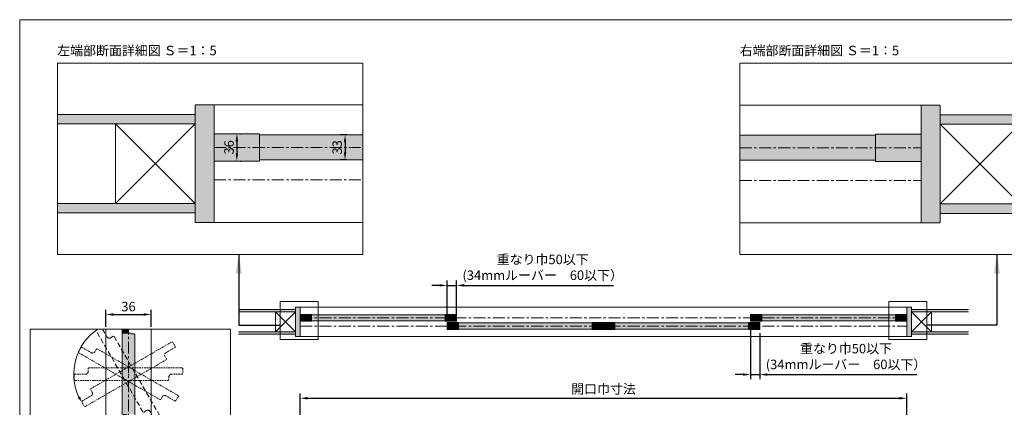
# Model space of a CAD drawing. Units: millimetres. Extents: x 8 to 408, y 3 to 280.
# Drawn here: x 8 to 267, y 178 to 280 of the extents above; entities that cross this region are included whole.
import ezdxf

# ---------------------------------------------------------------- set-up
doc = ezdxf.new("R2010")
doc.units = ezdxf.units.MM
doc.linetypes.add('CENTER', pattern=[50.8, 31.75, -6.35, 6.35, -6.35])
doc.linetypes.add('HIDDENX2', pattern=[19.05, 12.7, -6.35])
for name, color, linetype, lineweight in [('Continuous', 7, 'Continuous', 13), ('Dimensions', 5, 'Continuous', 9), ('Hidden', 251, 'HIDDENX2', 9)]:
    doc.layers.add(name, color=color, linetype=linetype, lineweight=lineweight)
doc.styles.get("Standard").update_dxf_attribs({"font": 'MS UI Gothic.ttf'})
doc.dimstyles.new('ISO-25', dxfattribs={"dimtxt": 2.5, "dimasz": 2, "dimexe": 1.25, "dimexo": 1, "dimgap": 0.5, "dimtad": 1, "dimdsep": 46, "dimtxsty": 'Standard', "dimcen": 2.5, "dimadec": 1, "dimazin": 2, "dimtfac": 1, "dimtmove": 0, "dimatfit": 3, "dimfxl": 1, "dimarcsym": 0})

# ---------------------------------------------------------------- blocks, each defined once
blk = doc.blocks.new('A$C7A917EF4')
at = {"layer": 'Hidden', "ltscale": 0.1}
for p, q in [((0, 85.5), (0.5, 86)), ((0.5, 86), (4.5, 86)), ((4.5, 86), (5, 85.5)), ((0, 11.5), (0, 85.5)), ((5, 85.5), (5, 77)), ((7, 75), (9.5, 75)), ((9.5, 75), (10, 74.5)), ((10, 74.5), (10, 0.5)), ((0.5, 11), (0, 11.5)), ((3, 11), (0.5, 11)), ((5, 0.5), (5, 9)), ((5, 0.5), (5.5, 0)), ((9.5, 0), (5.5, 0)), ((10, 0.5), (9.5, 0))]:
    blk.add_line(p, q, dxfattribs=at)
for centre, start, end in [((7, 77), 180, 270), ((3, 9), 0, 90)]:
    blk.add_arc(centre, 2, start, end, dxfattribs=at)
blk.add_point((5, 43), dxfattribs=at)
blk = doc.blocks.new('*E393535')
at = {"layer": 'Continuous'}
for p, q in [((0, 3.83, 0), (0, 26.24, 0)), ((1.67, 26.24, 0), (1.67, 25.67, 0)), ((2.33, 25, 0), (3.17, 25, 0)), ((3.17, 25, 0), (3.33, 24.83, 0)), ((3.33, 24.83, 0), (3.33, 0.17, 0)), ((0.17, 3.67, 0), (0, 3.83, 0)), ((1, 3.67, 0), (0.17, 3.67, 0)), ((1.67, 0.17, 0), (1.67, 3, 0)), ((1.67, 0.17, 0), (1.83, 0, 0)), ((3.17, 0, 0), (1.83, 0, 0)), ((3.33, 0.17, 0), (3.17, 0, 0))]:
    blk.add_line(p, q, dxfattribs=at)
for centre, start, end in [((2.33, 25.67, 0), 180, 270), ((1, 3, 0), 0, 90)]:
    blk.add_arc(centre, 0.667, start, end, dxfattribs=at)
blk.add_point((1.67, 14.33, 0), dxfattribs=at)
blk = doc.blocks.new('*E403636')
at = {"layer": 'Hidden', "ltscale": 0.1}
for p, q in [((0, 23.77, 0), (0.06, 23.99, 0)), ((12.33, 2.4, 0), (0, 23.77, 0)), ((0.06, 23.99, 0), (0.49, 24.24, 0)), ((1.65, 24.24, 0), (2.86, 22.14, 0)), ((3.77, 21.9, 0), (4.49, 22.32, 0)), ((4.49, 22.32, 0), (4.72, 22.26, 0)), ((4.72, 22.26, 0), (17.05, 0.89, 0)), ((13.28, 2.76, 0), (12.56, 2.34, 0)), ((12.56, 2.34, 0), (12.33, 2.4, 0)), ((15.61, 0.06, 0), (14.19, 2.51, 0)), ((15.61, 0.06, 0), (15.84, 0, 0)), ((16.99, 0.67, 0), (15.84, 0, 0)), ((17.05, 0.89, 0), (16.99, 0.67, 0))]:
    blk.add_line(p, q, dxfattribs=at)
for centre, start, end in [((3.44, 22.48, 0), 210, 300), ((13.62, 2.18, 0), 30, 120)]:
    blk.add_arc(centre, 0.667, start, end, dxfattribs=at)
blk.add_point((8.53, 12.33, 0), dxfattribs=at)
blk = doc.blocks.new('*D39')
at = {"layer": 'Defpoints', "color": 0}
for p in [(241.49, 180.21), (81.49, 169.9), (241.49, 169.9)]:
    blk.add_point(p, dxfattribs=at)
at = {"layer": 'Dimensions', "color": 0, "lineweight": -2}
for p, q in [((81.49, 170.9), (81.49, 181.46)), ((83.49, 180.21), (239.49, 180.21)), ((241.49, 170.9), (241.49, 181.46))]:
    blk.add_line(p, q, dxfattribs=at)
at = {"layer": 'Dimensions', "color": 0}
for points in [[(83.49, 180.54), (83.49, 179.87), (81.49, 180.21)], [(239.49, 180.54), (239.49, 179.87), (241.49, 180.21)]]:
    blk.add_solid(points, dxfattribs=at)
at = {"layer": 'Dimensions', "color": 0, "insert": (161.49, 182.33), "char_height": 2.5, "attachment_point": 5}
blk.add_mtext('開口巾寸法', dxfattribs=at)
blk = doc.blocks.new('*D40')
at = {"layer": 'Defpoints', "color": 0}
for p in [(122.74, 209.96), (120.24, 200.15), (122.74, 200.5)]:
    blk.add_point(p, dxfattribs=at)
at = {"layer": 'Dimensions', "color": 0, "lineweight": -2}
for p, q in [((120.24, 201.15), (120.24, 211.21)), ((122.74, 201.5), (122.74, 211.21)), ((118.24, 209.96), (116.24, 209.96)), ((120.24, 209.96), (122.74, 209.96)), ((124.74, 209.96), (164.16, 209.96))]:
    blk.add_line(p, q, dxfattribs=at)
at = {"layer": 'Dimensions', "color": 0}
for points in [[(118.24, 210.29), (118.24, 209.63), (120.24, 209.96)], [(124.74, 210.29), (124.74, 209.63), (122.74, 209.96)]]:
    blk.add_solid(points, dxfattribs=at)
at = {"layer": 'Dimensions', "color": 0, "insert": (145.45, 214.4), "char_height": 2.5, "attachment_point": 5}
blk.add_mtext('重なり巾50以下\\P(34mmルーバー\u300060以下）', dxfattribs=at)
blk = doc.blocks.new('*D41')
at = {"layer": 'Defpoints', "color": 0}
for p in [(64.79, 249.96), (64.73, 242.76), (64.79, 242.76)]:
    blk.add_point(p, dxfattribs=at)
at = {"layer": 'Dimensions', "color": 0, "lineweight": -2}
for p, q in [((65.79, 249.96), (66.04, 249.96)), ((64.79, 247.96), (64.79, 244.76)), ((65.73, 242.76), (66.04, 242.76))]:
    blk.add_line(p, q, dxfattribs=at)
at = {"layer": 'Dimensions', "color": 0}
for points in [[(64.45, 247.96), (65.12, 247.96), (64.79, 249.96)], [(64.45, 244.76), (65.12, 244.76), (64.79, 242.76)]]:
    blk.add_solid(points, dxfattribs=at)
at = {"layer": 'Dimensions', "color": 0, "insert": (63.04, 246.36), "char_height": 2.5, "attachment_point": 5, "rotation": 90}
blk.add_mtext('36', dxfattribs=at)
blk = doc.blocks.new('*D49')
at = {"layer": 'Defpoints', "color": 0}
for p in [(94.77, 249.66), (93.32, 243.06), (94.77, 243.06)]:
    blk.add_point(p, dxfattribs=at)
at = {"layer": 'Dimensions', "color": 0, "lineweight": -2}
for p, q in [((93.77, 249.66), (92.07, 249.66)), ((93.32, 247.66), (93.32, 245.06)), ((93.77, 243.06), (92.07, 243.06))]:
    blk.add_line(p, q, dxfattribs=at)
at = {"layer": 'Dimensions', "color": 0}
for points in [[(92.99, 247.66), (93.65, 247.66), (93.32, 249.66)], [(92.99, 245.06), (93.65, 245.06), (93.32, 243.06)]]:
    blk.add_solid(points, dxfattribs=at)
at = {"layer": 'Dimensions', "color": 0, "insert": (91.57, 246.36), "char_height": 2.5, "attachment_point": 5, "rotation": 90}
blk.add_mtext('33', dxfattribs=at)
blk = doc.blocks.new('*D52')
at = {"layer": 'Defpoints', "color": 0}
for p in [(42.21, 202.3), (30.21, 198.02), (42.21, 198.02)]:
    blk.add_point(p, dxfattribs=at)
at = {"layer": 'Dimensions', "color": 0, "lineweight": -2}
for p, q in [((30.21, 199.02), (30.21, 203.55)), ((42.21, 199.02), (42.21, 203.55)), ((32.21, 202.3), (40.21, 202.3))]:
    blk.add_line(p, q, dxfattribs=at)
at = {"layer": 'Dimensions', "color": 0}
for points in [[(32.21, 202.63), (32.21, 201.97), (30.21, 202.3)], [(40.21, 202.63), (40.21, 201.97), (42.21, 202.3)]]:
    blk.add_solid(points, dxfattribs=at)
at = {"layer": 'Dimensions', "color": 0, "insert": (36.21, 204.05), "char_height": 2.5, "attachment_point": 5}
blk.add_mtext('36', dxfattribs=at)
blk = doc.blocks.new('*D67')
at = {"layer": 'Defpoints', "color": 0}
for p in [(200.24, 200.5), (202.74, 198.35), (202.74, 186.45)]:
    blk.add_point(p, dxfattribs=at)
at = {"layer": 'Dimensions', "color": 0, "lineweight": -2}
for p, q in [((200.24, 199.5), (200.24, 185.2)), ((202.74, 197.35), (202.74, 185.2)), ((198.24, 186.45), (196.24, 186.45)), ((200.24, 186.45), (202.74, 186.45)), ((204.74, 186.45), (244.16, 186.45))]:
    blk.add_line(p, q, dxfattribs=at)
at = {"layer": 'Dimensions', "color": 0}
for points in [[(198.24, 186.79), (198.24, 186.12), (200.24, 186.45)], [(204.74, 186.79), (204.74, 186.12), (202.74, 186.45)]]:
    blk.add_solid(points, dxfattribs=at)
at = {"layer": 'Dimensions', "color": 0, "insert": (225.45, 190.89), "char_height": 2.5, "attachment_point": 5}
blk.add_mtext('重なり巾50以下\\P(34mmルーバー\u300060以下）', dxfattribs=at)

msp = doc.modelspace()

# ---------------------------------------------------------------- hatches: boundary and pattern name
at = {"layer": 'Continuous'}
h = msp.add_hatch(color=254, dxfattribs=at)
h.dxf.hatch_style = 1
h.paths.add_polyline_path([(58.78665, 257.55728), (53.78665, 257.55728), (53.78665, 226.55728), (58.78665, 226.55728)])
h = msp.add_hatch(color=254, dxfattribs=at)
h.dxf.hatch_style = 1
h.paths.add_polyline_path([(250.25324, 257.44811), (245.25324, 257.44811), (245.25324, 226.44812), (250.25324, 226.44812)])
h = msp.add_hatch(color=42, dxfattribs=at)
h.paths.add_polyline_path([(70.78665, 249.95728), (58.78665, 249.95728), (58.78665, 246.35728), (70.78665, 246.35728)])
h.paths.add_polyline_path([(70.78665, 246.35728), (58.78665, 246.35728), (58.78665, 242.75728), (70.78665, 242.75728)])
h = msp.add_hatch(color=42, dxfattribs=at)
h.paths.add_polyline_path([(245.25324, 249.84811), (233.25324, 249.84811), (233.25324, 246.24811), (245.25324, 246.24811)])
h.paths.add_polyline_path([(245.25324, 246.24811), (233.25324, 246.24811), (233.25324, 242.64811), (245.25324, 242.64811)])
for points in [[(80.24108, 203.57708), (65.24108, 203.57708), (65.24108, 202.95208), (80.24108, 202.95208)], [(257.74108, 203.57708), (242.74108, 203.57708), (242.74108, 202.95208), (257.74108, 202.95208)], [(80.24108, 197.70208), (65.24108, 197.70208), (65.24108, 197.07708), (80.24108, 197.07708)], [(257.74108, 197.70208), (242.74108, 197.70208), (242.74108, 197.07708), (257.74108, 197.07708)]]:
    msp.add_hatch(color=254, dxfattribs=at).paths.add_polyline_path(points)
h = msp.add_hatch(color=254, dxfattribs=at)
h.dxf.hatch_style = 1
h.paths.add_polyline_path([(81.49108, 204.20208), (80.24108, 204.20208), (80.24108, 196.45208), (81.49108, 196.45208)])
h = msp.add_hatch(color=254, dxfattribs=at)
h.dxf.hatch_style = 1
h.paths.add_polyline_path([(242.74108, 204.20208), (241.49108, 204.20208), (241.49108, 196.45208), (242.74108, 196.45208)])
h = msp.add_hatch(color=42, dxfattribs=at)
h.paths.add_polyline_path([(84.49108, 202.30208), (81.49108, 202.30208), (81.49108, 201.40208), (84.49108, 201.40208)])
h.paths.add_polyline_path([(84.49108, 201.40208), (81.49108, 201.40208), (81.49108, 200.50208), (84.49108, 200.50208)])
h = msp.add_hatch(color=42, dxfattribs=at)
h.paths.add_polyline_path([(119.74108, 202.22708), (84.49108, 202.22708), (84.49108, 201.40208), (119.74108, 201.40208)])
h.paths.add_polyline_path([(119.74108, 201.40208), (84.49108, 201.40208), (84.49108, 200.57708), (119.74108, 200.57708)])
h = msp.add_hatch(color=42, dxfattribs=at)
h.paths.add_polyline_path([(122.74108, 202.30208), (119.74108, 202.30208), (119.74108, 201.40208), (122.74108, 201.40208)])
h.paths.add_polyline_path([(122.74108, 201.40208), (119.74108, 201.40208), (119.74108, 200.50208), (122.74108, 200.50208)])
h = msp.add_hatch(color=42, dxfattribs=at)
h.paths.add_polyline_path([(123.24108, 200.15208), (120.24108, 200.15208), (120.24108, 199.25208), (123.24108, 199.25208)])
h.paths.add_polyline_path([(123.24108, 199.25208), (120.24108, 199.25208), (120.24108, 198.35208), (123.24108, 198.35208)])
h = msp.add_hatch(color=42, dxfattribs=at)
h.paths.add_polyline_path([(158.49108, 200.07708), (123.24108, 200.07708), (123.24108, 199.25208), (158.49108, 199.25208)])
h.paths.add_polyline_path([(158.49108, 199.25208), (123.24108, 199.25208), (123.24108, 198.42708), (158.49108, 198.42708)])
h = msp.add_hatch(color=42, dxfattribs=at)
h.paths.add_polyline_path([(161.49108, 200.15208), (158.49108, 200.15208), (158.49108, 199.25208), (161.49108, 199.25208)])
h.paths.add_polyline_path([(161.49108, 199.25208), (158.49108, 199.25208), (158.49108, 198.35208), (161.49108, 198.35208)])
h = msp.add_hatch(color=42, dxfattribs=at)
h.paths.add_polyline_path([(164.49108, 200.15208), (161.49108, 200.15208), (161.49108, 199.25208), (164.49108, 199.25208)])
h.paths.add_polyline_path([(164.49108, 199.25208), (161.49108, 199.25208), (161.49108, 198.35208), (164.49108, 198.35208)])
h = msp.add_hatch(color=42, dxfattribs=at)
h.paths.add_polyline_path([(199.74108, 200.07708), (164.49108, 200.07708), (164.49108, 199.25208), (199.74108, 199.25208)])
h.paths.add_polyline_path([(199.74108, 199.25208), (164.49108, 199.25208), (164.49108, 198.42708), (199.74108, 198.42708)])
h = msp.add_hatch(color=42, dxfattribs=at)
h.paths.add_polyline_path([(202.74108, 200.15208), (199.74108, 200.15208), (199.74108, 199.25208), (202.74108, 199.25208)])
h.paths.add_polyline_path([(202.74108, 199.25208), (199.74108, 199.25208), (199.74108, 198.35208), (202.74108, 198.35208)])
h = msp.add_hatch(color=42, dxfattribs=at)
h.paths.add_polyline_path([(203.24108, 202.30208), (200.24108, 202.30208), (200.24108, 201.40208), (203.24108, 201.40208)])
h.paths.add_polyline_path([(203.24108, 201.40208), (200.24108, 201.40208), (200.24108, 200.50208), (203.24108, 200.50208)])
h = msp.add_hatch(color=42, dxfattribs=at)
h.paths.add_polyline_path([(238.49108, 202.22708), (203.24108, 202.22708), (203.24108, 201.40208), (238.49108, 201.40208)])
h.paths.add_polyline_path([(238.49108, 201.40208), (203.24108, 201.40208), (203.24108, 200.57708), (238.49108, 200.57708)])
h = msp.add_hatch(color=42, dxfattribs=at)
h.paths.add_polyline_path([(241.49108, 202.30208), (238.49108, 202.30208), (238.49108, 201.40208), (241.49108, 201.40208)])
h.paths.add_polyline_path([(241.49108, 201.40208), (238.49108, 201.40208), (238.49108, 200.50208), (241.49108, 200.50208)])
h = msp.add_hatch(color=5, dxfattribs=at)
h.paths.add_polyline_path([(23.1595, 180.539), (22.81513, 180.34018), (23.78831, 179.367, -0.025592675)])
h.paths.add_polyline_path([(23.78831, 179.367), (23.4321, 180.69639), (23.1595, 180.539, 0.025592675)])

# ---------------------------------------------------------------- linework, layer by layer
for p, q in [((58.78665, 257.55728), (53.78665, 257.55728)), ((53.78665, 257.55728), (53.78665, 226.55728)), ((58.78665, 226.55728), (58.78665, 257.55728)), ((98.03137, 257.55728), (58.78665, 257.55728)), ((245.25324, 257.44811), (197.43617, 257.44811)), ((245.25324, 257.44811), (250.25324, 257.44811)), ((245.25324, 226.44812), (245.25324, 257.44811)), ((250.25324, 257.44811), (250.25324, 226.44812)), ((53.78665, 255.05728), (17.43617, 255.05728)), ((250.25324, 254.94811), (278.03137, 254.94811)), ((53.78665, 252.55728), (17.43617, 252.55728)), ((250.25324, 252.44811), (278.03137, 252.44811)), ((58.78665, 249.95728), (70.78665, 249.95728)), ((58.78665, 242.75728), (58.78665, 249.95728)), ((70.78665, 242.75728), (70.78665, 249.95728)), ((70.78665, 249.65728), (98.03137, 249.65728)), ((197.43617, 249.54811), (233.25324, 249.54811)), ((233.25324, 249.84811), (233.25324, 242.64811)), ((233.25324, 249.84811), (245.25324, 249.84811)), ((245.25324, 249.84811), (245.25324, 242.64811)), ((70.78665, 242.75728), (58.78665, 242.75728)), ((70.78665, 243.05728), (98.03137, 243.05728)), ((197.43617, 242.94811), (233.25324, 242.94811)), ((245.25324, 242.64811), (233.25324, 242.64811)), ((53.78665, 231.55728), (17.43617, 231.55728)), ((250.25324, 231.44811), (278.03137, 231.44811)), ((53.78665, 229.05728), (17.43617, 229.05728)), ((250.25324, 228.94812), (278.03137, 228.94812)), ((53.78665, 226.55728), (58.78665, 226.55728)), ((58.78665, 226.55728), (98.03137, 226.55728)), ((197.43617, 226.44812), (245.25324, 226.44812)), ((250.25324, 226.44812), (245.25324, 226.44812)), ((80.24108, 203.57708), (65.24108, 203.57708)), ((80.24108, 202.95208), (65.24108, 202.95208)), ((81.49108, 204.20208), (80.24108, 204.20208)), ((80.24108, 204.20208), (80.24108, 196.45208)), ((81.49108, 196.45208), (81.49108, 204.20208)), ((241.49108, 204.20208), (81.49108, 204.20208)), ((241.49108, 204.20208), (242.74108, 204.20208)), ((241.49108, 196.45208), (241.49108, 204.20208)), ((242.74108, 204.20208), (242.74108, 196.45208)), ((242.74108, 203.57708), (257.74108, 203.57708)), ((242.74108, 202.95208), (257.74108, 202.95208)), ((81.49108, 202.30208), (84.49108, 202.30208)), ((81.49108, 200.50208), (81.49108, 202.30208)), ((84.49108, 200.50208), (81.49108, 200.50208)), ((84.49108, 200.50208), (84.49108, 202.30208)), ((84.49108, 202.22708), (119.74108, 202.22708)), ((84.49108, 200.57708), (119.74108, 200.57708)), ((119.74108, 202.30208), (119.74108, 200.50208)), ((119.74108, 202.30208), (122.74108, 202.30208)), ((122.74108, 200.50208), (119.74108, 200.50208)), ((120.24108, 200.15208), (123.24108, 200.15208)), ((120.24108, 198.35208), (120.24108, 200.15208)), ((122.74108, 202.30208), (122.74108, 200.50208)), ((123.24108, 198.35208), (123.24108, 200.15208)), ((123.24108, 200.07708), (158.49108, 200.07708)), ((158.49108, 200.15208), (158.49108, 198.35208)), ((158.49108, 200.15208), (161.49108, 200.15208)), ((161.49108, 200.15208), (164.49108, 200.15208)), ((161.49108, 198.35208), (161.49108, 200.15208)), ((161.49108, 200.15208), (161.49108, 198.35208)), ((164.49108, 198.35208), (164.49108, 200.15208)), ((164.49108, 200.07708), (199.74108, 200.07708)), ((199.74108, 200.15208), (199.74108, 198.35208)), ((199.74108, 200.15208), (202.74108, 200.15208)), ((200.24108, 202.30208), (203.24108, 202.30208)), ((200.24108, 200.50208), (200.24108, 202.30208)), ((203.24108, 200.50208), (200.24108, 200.50208)), ((202.74108, 200.15208), (202.74108, 198.35208)), ((203.24108, 200.50208), (203.24108, 202.30208)), ((203.24108, 202.22708), (238.49108, 202.22708)), ((203.24108, 200.57708), (238.49108, 200.57708)), ((238.49108, 202.30208), (238.49108, 200.50208)), ((238.49108, 202.30208), (241.49108, 202.30208)), ((241.49108, 200.50208), (238.49108, 200.50208)), ((241.49108, 202.30208), (241.49108, 200.50208)), ((30.21252, 198.45445), (30.21252, 125.92349)), ((42.21252, 125.92349), (42.21252, 198.45445)), ((80.24108, 197.70208), (65.24108, 197.70208)), ((123.24108, 198.35208), (120.24108, 198.35208)), ((123.24108, 198.42708), (158.49108, 198.42708)), ((161.49108, 198.35208), (158.49108, 198.35208)), ((164.49108, 198.35208), (161.49108, 198.35208)), ((164.49108, 198.42708), (199.74108, 198.42708)), ((202.74108, 198.35208), (199.74108, 198.35208)), ((242.74108, 197.70208), (257.74108, 197.70208)), ((80.24108, 197.07708), (65.24108, 197.07708)), ((80.24108, 196.45208), (81.49108, 196.45208)), ((81.49108, 196.45208), (241.49108, 196.45208)), ((242.74108, 196.45208), (241.49108, 196.45208)), ((242.74108, 197.07708), (257.74108, 197.07708))]:
    msp.add_line(p, q, dxfattribs=at)
at = {"layer": 'Continuous', "color": 5, "linetype": 'CENTER', "ltscale": 0.1}
for p, q in [((58.78665, 246.35728), (98.03137, 246.35728)), ((197.43617, 246.24811), (245.25324, 246.24811)), ((58.78665, 237.75728), (98.03137, 237.75728)), ((197.43617, 237.64811), (245.25324, 237.64811)), ((81.49108, 201.40208), (241.49108, 201.40208)), ((36.21252, 125.92349), (36.21252, 198.45445)), ((81.49108, 199.25208), (241.49108, 199.25208))]:
    msp.add_line(p, q, dxfattribs=at)
at = {"layer": 'Continuous', "color": 1}
for p, q in [((86.19836, 205.69448), (76.19836, 205.69448)), ((76.19836, 205.69448), (76.19836, 195.69448)), ((86.19836, 195.69448), (86.19836, 205.69448)), ((236.7838, 195.69448), (236.7838, 205.69448)), ((236.7838, 205.69448), (246.7838, 205.69448)), ((246.7838, 205.69448), (246.7838, 195.69448)), ((76.19836, 195.69448), (86.19836, 195.69448)), ((246.7838, 195.69448), (236.7838, 195.69448))]:
    msp.add_line(p, q, dxfattribs=at)
at = {"layer": 'Continuous', "ltscale": 0.2}
msp.add_line((36.21334, 197.21146), (36.21334, 198.45445), dxfattribs=at)
at = {"layer": 'Continuous'}
msp.add_lwpolyline([(7.50353, 280.01537), (407.50353, 280.01537), (407.50353, 3.01537), (7.50353, 3.01537)], close=True, dxfattribs=at)
at = {"layer": 'Continuous', "linetype": 'Continuous'}
for points in [[(17.43617, 218.0996), (98.03137, 218.0996), (98.03137, 268.55371), (17.43617, 268.55371)], [(197.43617, 218.0996), (278.03137, 218.0996), (278.03137, 268.55371), (197.43617, 268.55371)], [(10.27446, 125.92349), (63.14381, 125.92349), (63.14381, 198.45445), (10.27446, 198.45445)]]:
    msp.add_lwpolyline(points, close=True, dxfattribs=at)
at = {"layer": 'Continuous', "color": 86, "ltscale": 0.1}
for points in [[(53.78665, 231.55728), (32.78665, 231.55728), (32.78665, 252.55728), (53.78665, 252.55728), (53.78665, 231.55728), (32.78665, 252.55728), (32.78665, 231.55728), (53.78665, 252.55728)], [(250.25324, 252.44811), (271.25324, 252.44811), (271.25324, 231.44811), (250.25324, 231.44811), (250.25324, 252.44811), (271.25324, 231.44811), (271.25324, 252.44811), (250.25324, 231.44811)], [(80.24108, 197.70208), (74.99108, 197.70208), (74.99108, 202.95208), (80.24108, 202.95208), (80.24108, 197.70208), (74.99108, 202.95208), (74.99108, 197.70208), (80.24108, 202.95208)], [(242.74108, 202.95208), (247.99108, 202.95208), (247.99108, 197.70208), (242.74108, 197.70208), (242.74108, 202.95208), (247.99108, 197.70208), (247.99108, 202.95208), (242.74108, 197.70208)]]:
    msp.add_lwpolyline(points, dxfattribs=at)
at = {"layer": 'Continuous', "color": 5}
msp.add_arc((36.18945, 186.54707), 14.40688, 124.2584603, 204.743112, dxfattribs=at)
at = {"layer": 'Continuous', "color": 254, "linetype": 'Continuous'}
for points in [[(17.43617, 254.07189), (17.43617, 255.05728), (53.78665, 252.55728), (53.78665, 255.05728)], [(278.03137, 253.79069), (278.03137, 252.44811), (250.25324, 254.94811), (250.25324, 252.44811)], [(278.03137, 254.94811), (278.03137, 253.79069), (278.03137, 254.94811), (250.25324, 254.94811)], [(17.43617, 252.55728), (17.43617, 254.07189), (17.43617, 252.55728), (53.78665, 252.55728)], [(17.43617, 230.57188), (17.43617, 231.55728), (53.78665, 229.05728), (53.78665, 231.55728)], [(278.03137, 230.29069), (278.03137, 228.94812), (250.25324, 231.44811), (250.25324, 228.94812)], [(278.03137, 231.44811), (278.03137, 230.29069), (278.03137, 231.44811), (250.25324, 231.44811)], [(17.43617, 229.05728), (17.43617, 230.57188), (17.43617, 229.05728), (53.78665, 229.05728)]]:
    msp.add_solid(points, dxfattribs=at)
at = {"layer": 'Continuous', "color": 42, "linetype": 'Continuous'}
for points in [[(98.03137, 249.01964), (98.03137, 246.35728), (70.78665, 249.65728), (70.78665, 246.35728)], [(98.03137, 249.65728), (98.03137, 249.01964), (98.03137, 249.65728), (70.78665, 249.65728)], [(197.43617, 247.08638), (197.43617, 249.54811), (233.25324, 246.24811), (233.25324, 249.54811)], [(197.43617, 246.24811), (197.43617, 247.08638), (197.43617, 246.24811), (233.25324, 246.24811)], [(98.03137, 245.71964), (98.03137, 243.05728), (70.78665, 246.35728), (70.78665, 243.05728)], [(98.03137, 246.35728), (98.03137, 245.71964), (98.03137, 246.35728), (70.78665, 246.35728)], [(197.43617, 243.78638), (197.43617, 246.24811), (233.25324, 242.94811), (233.25324, 246.24811)], [(197.43617, 242.94811), (197.43617, 243.78638), (197.43617, 242.94811), (233.25324, 242.94811)], [(34.54667, 198.45445), (35.87433, 198.45445), (34.54667, 197.87813), (36.21334, 197.87813)], [(34.54667, 197.87813), (36.22347, 197.76237), (34.54667, 197.76237)], [(34.54667, 197.87813), (36.21334, 197.87813), (36.22347, 197.76237)], [(34.54667, 197.76237), (36.25354, 197.65012), (34.54667, 197.65012)], [(34.54667, 197.76237), (36.22347, 197.76237), (36.25354, 197.65012)], [(34.54667, 197.65012), (36.30266, 197.5448), (34.54667, 197.5448)], [(34.54667, 197.65012), (36.25354, 197.65012), (36.30266, 197.5448)], [(34.54667, 197.5448), (36.36931, 197.44961), (34.54667, 197.44961)], [(34.54667, 197.5448), (36.30266, 197.5448), (36.36931, 197.44961)], [(34.54667, 197.44961), (36.45148, 197.36743), (34.54667, 197.36743)], [(34.54667, 197.44961), (36.36931, 197.44961), (36.45148, 197.36743)], [(35.87433, 198.45445), (36.21334, 198.45445), (35.87433, 198.45445), (36.21334, 197.87813)], [(34.54667, 197.36743), (36.54667, 197.30078), (34.54667, 197.30078)], [(34.54667, 197.36743), (36.45148, 197.36743), (36.54667, 197.30078)], [(34.54667, 197.30078), (36.65199, 197.25167), (34.54667, 197.25167)], [(34.54667, 197.30078), (36.54667, 197.30078), (36.65199, 197.25167)], [(34.54667, 197.25167), (36.76424, 197.22159), (34.54667, 197.22159)], [(34.54667, 197.25167), (36.65199, 197.25167), (36.76424, 197.22159)], [(34.54667, 197.22159), (36.88001, 197.21146), (34.54667, 197.21146)], [(34.54667, 197.22159), (36.76424, 197.22159), (36.88001, 197.21146)], [(34.54667, 197.21146), (37.88, 197.0448), (34.54667, 197.0448)], [(34.54667, 197.21146), (37.71334, 197.21146), (37.88, 197.0448)], [(34.54667, 197.0448), (37.88, 176.0448), (34.54667, 176.0448)], [(34.54667, 197.0448), (37.88, 197.0448), (37.88, 176.0448)]]:
    msp.add_solid(points, dxfattribs=at)

# ---------------------------------------------------------------- block references
at = {"layer": 'Continuous'}
for name, p in [('*E403636', (27.68663, 174.21511, 0)), ('*E393535', (34.54667, 172.21147, 0))]:
    msp.add_blockref(name, p, dxfattribs=at)
at = {"layer": 'Continuous', "xscale": 0.3333332592953996, "yscale": 0.3333332592953996, "zscale": 0.3333332592953996}
for p, rotation in [((49.4597, 192.26809), 119.9999999999999), ((47.79304, 177.93476), 59.99999999999997), ((50.54667, 184.87814), 89.99999999999999)]:
    msp.add_blockref('A$C7A917EF4', p, dxfattribs=dict(at, rotation=rotation))

# ---------------------------------------------------------------- texts
at = {"layer": 'Continuous', "char_height": 2.5, "width": 45.5166, "attachment_point": 1}
for s, insert in [('左端部断面詳細図 Ｓ＝1：5', (17.39897, 273.12987)), ('右端部断面詳細図 Ｓ＝1：5', (197.39897, 273.12987))]:
    msp.add_mtext(s, dxfattribs=dict(at, insert=insert))

# ---------------------------------------------------------------- dimensions: what is measured, and where the dimension line sits
at = {"layer": 'Dimensions'}
for base, p1, p2, picture, middle in [((64.78665, 242.75728), (64.78665, 249.95728), (64.73441, 242.75728), '*D41', (63.03665, 246.35728)), ((93.31957, 243.05728), (94.77387, 249.65728), (94.77387, 243.05728), '*D49', (91.56957, 246.35728))]:
    dim = msp.add_linear_dim(base=base, p1=p1, p2=p2, angle=90, dimstyle='ISO-25', override={"dimlfac": 5}, dxfattribs=at)
    dim.commit()
    dim.dimension.update_dxf_attribs({"geometry": picture, "text_midpoint": middle})
at = {"layer": 'Dimensions', "color": 5}
for base, p1, p2, text, override, picture, middle in [((122.74108, 209.96052), (120.24108, 200.15208), (122.74108, 200.50208), '重なり巾50以下\\P(34mmルーバー\u300060以下）', {"dimdec": 1, "dimlfac": 20}, '*D40', (145.45131, 214.39754)), ((202.74108, 186.45263), (200.24108, 200.50208), (202.74108, 198.35208), '重なり巾50以下\\P(34mmルーバー\u300060以下）', {"dimdec": 1, "dimlfac": 20}, '*D67', (225.4513, 190.88965)), ((241.49108, 180.20543), (81.49108, 169.89891), (241.49108, 169.89891), '開口巾寸法', {"dimlfac": 20}, '*D39', (161.49108, 182.33185))]:
    dim = msp.add_linear_dim(base=base, p1=p1, p2=p2, text=text, dimstyle='ISO-25', override=override, dxfattribs=at)
    dim.commit()
    dim.dimension.update_dxf_attribs({"geometry": picture, "text_midpoint": middle})
at = {"layer": 'Dimensions'}
dim = msp.add_linear_dim(base=(42.21252, 202.30111), p1=(30.21252, 198.01824), p2=(42.21252, 198.01824), dimstyle='ISO-25', override={"dimscale": 1, "dimlfac": 3.000001, "dimtix": 0, "dimtofl": 1, "dimtmove": 0, "dimatfit": 3}, dxfattribs=at)
dim.commit()
dim.dimension.update_dxf_attribs({"geometry": '*D52', "text_midpoint": (36.21252, 204.05111)})

# ---------------------------------------------------------------- leaders
at = {"layer": 'Continuous', "color": 1}
for points in [[(65.29743, 218.0996), (65.29743, 199.44607), (76.19836, 199.44607)], [(265.24838, 218.0996), (265.24838, 199.44607), (246.7838, 199.44607)]]:
    msp.add_leader(points, dimstyle='ISO-25', override={"dimscale": 1.008733, "dimasz": 5, "dimgap": 0.5, "dimtad": 0}, dxfattribs=at)

doc.saveas('drawing.dxf')
